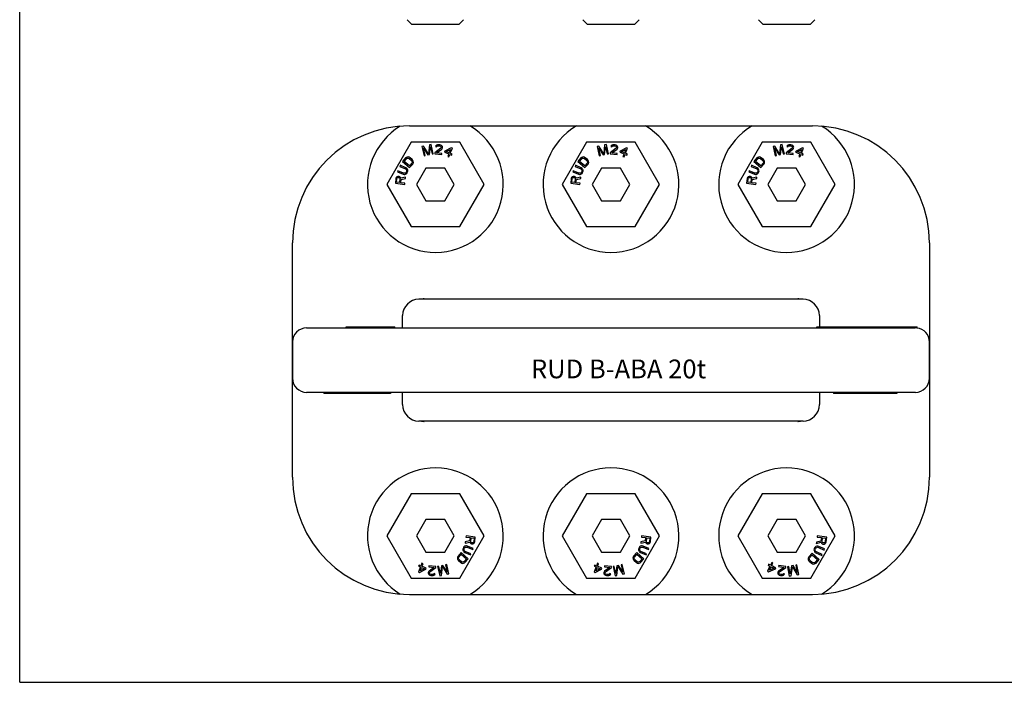
# Model space of a CAD drawing. Units: millimetres. Extents: x 0 to 841, y 0 to 594.
# Drawn here: x 0 to 420, y 0 to 283 of the extents above; entities that cross this region are included whole.
import ezdxf

# ---------------------------------------------------------------- set-up
doc = ezdxf.new("R2010")
doc.units = ezdxf.units.MM
doc.header["$LTSCALE"] = 46.255
doc.layers.get('0').update_dxf_attribs({"linetype": 'CONTINUOUS'})
for name, color, linetype in [('BEZUGSACHSEN', 7, 'CONTINUOUS'), ('FASEN', 7, 'CONTINUOUS'), ('RUNDUNGEN', 7, 'CONTINUOUS')]:
    doc.layers.add(name, color=color, linetype=linetype)
doc.styles.get("Standard").update_dxf_attribs({"font": 'txt', "width": 0.7})

msp = doc.modelspace()

# ---------------------------------------------------------------- linework, layer by layer
at = {"color": 7, "linetype": 'CONTINUOUS'}
for p, q in [((0, 0), (0, 594)), ((167.13, 230.49), (156.74, 212.49)), ((187.91, 230.49), (167.13, 230.49)), ((172.51, 228.78), (171.78, 228.61)), ((171.78, 228.61), (172.67, 224.71)), ((173.16, 224.82), (172.46, 227.89)), ((172.46, 227.89), (174.3, 225.08)), ((174.53, 225.57), (172.51, 228.78)), ((174.95, 229.34), (174.53, 225.57)), ((175.68, 229.5), (174.95, 229.34)), ((174.95, 225.23), (175.38, 228.56)), ((175.38, 228.56), (176.09, 225.49)), ((176.57, 225.6), (175.68, 229.5)), ((179.84, 227.89), (177.31, 225.99)), ((177.76, 228.94), (177.65, 228.61)), ((177.65, 228.61), (178.06, 228.57)), ((178.13, 229.25), (177.76, 228.94)), ((177.98, 225.93), (180.23, 227.59)), ((178.06, 228.57), (178.25, 228.81)), ((178.48, 229.39), (178.13, 229.25)), ((178.25, 228.81), (178.52, 228.95)), ((179.06, 229.42), (178.48, 229.39)), ((178.52, 228.95), (178.94, 229)), ((178.94, 229), (179.27, 228.97)), ((179.4, 229.38), (179.06, 229.42)), ((179.27, 228.97), (179.68, 228.84)), ((179.89, 229.25), (179.4, 229.38)), ((179.68, 228.84), (179.91, 228.65)), ((180.04, 228.21), (179.84, 227.89)), ((180.2, 229.05), (179.89, 229.25)), ((179.91, 228.65), (180.05, 228.38)), ((180.05, 228.38), (180.04, 228.21)), ((180.5, 228.68), (180.2, 229.05)), ((180.23, 227.59), (180.42, 227.83)), ((180.42, 227.83), (180.53, 228.16)), ((180.55, 228.33), (180.5, 228.68)), ((180.53, 228.16), (180.55, 228.33)), ((184.3, 228.08), (181.58, 226.71)), ((182.12, 226.49), (184.04, 227.45)), ((184.04, 227.45), (183.43, 225.95)), ((183.89, 225.76), (184.77, 227.89)), ((184.77, 227.89), (184.3, 228.08)), ((198.3, 212.49), (187.91, 230.49)), ((242.13, 230.49), (231.74, 212.49)), ((262.91, 230.49), (242.13, 230.49)), ((247.38, 228.78), (246.65, 228.61)), ((246.65, 228.61), (247.54, 224.71)), ((248.03, 224.82), (247.33, 227.89)), ((247.33, 227.89), (249.17, 225.08)), ((249.4, 225.57), (247.38, 228.78)), ((249.82, 229.34), (249.4, 225.57)), ((250.55, 229.5), (249.82, 229.34)), ((249.82, 225.23), (250.25, 228.56)), ((250.25, 228.56), (250.96, 225.49)), ((251.44, 225.6), (250.55, 229.5)), ((254.71, 227.89), (252.18, 225.99)), ((252.63, 228.94), (252.52, 228.61)), ((252.52, 228.61), (252.93, 228.57)), ((253, 229.25), (252.63, 228.94)), ((252.85, 225.93), (255.1, 227.59)), ((252.93, 228.57), (253.12, 228.81)), ((253.35, 229.39), (253, 229.25)), ((253.12, 228.81), (253.39, 228.95)), ((253.93, 229.42), (253.35, 229.39)), ((253.39, 228.95), (253.81, 229)), ((253.81, 229), (254.14, 228.97)), ((254.27, 229.38), (253.93, 229.42)), ((254.14, 228.97), (254.55, 228.84)), ((254.76, 229.25), (254.27, 229.38)), ((254.55, 228.84), (254.78, 228.65)), ((254.91, 228.21), (254.71, 227.89)), ((255.07, 229.05), (254.76, 229.25)), ((254.78, 228.65), (254.92, 228.38)), ((254.92, 228.38), (254.91, 228.21)), ((255.37, 228.68), (255.07, 229.05)), ((255.1, 227.59), (255.29, 227.83)), ((255.29, 227.83), (255.4, 228.16)), ((255.42, 228.33), (255.37, 228.68)), ((255.4, 228.16), (255.42, 228.33)), ((259.17, 228.08), (256.45, 226.71)), ((256.99, 226.49), (258.91, 227.45)), ((258.91, 227.45), (258.3, 225.95)), ((258.76, 225.76), (259.64, 227.89)), ((259.64, 227.89), (259.17, 228.08)), ((273.3, 212.49), (262.91, 230.49)), ((317.13, 230.49), (306.74, 212.49)), ((337.91, 230.49), (317.13, 230.49)), ((322.51, 228.78), (321.78, 228.61)), ((321.78, 228.61), (322.67, 224.71)), ((323.16, 224.82), (322.46, 227.89)), ((322.46, 227.89), (324.3, 225.08)), ((324.53, 225.57), (322.51, 228.78)), ((324.95, 229.34), (324.53, 225.57)), ((325.68, 229.5), (324.95, 229.34)), ((324.95, 225.23), (325.38, 228.56)), ((325.38, 228.56), (326.09, 225.49)), ((326.57, 225.6), (325.68, 229.5)), ((329.84, 227.89), (327.31, 225.99)), ((327.76, 228.94), (327.65, 228.61)), ((327.65, 228.61), (328.06, 228.57)), ((328.13, 229.25), (327.76, 228.94)), ((327.98, 225.93), (330.23, 227.59)), ((328.06, 228.57), (328.25, 228.81)), ((328.48, 229.39), (328.13, 229.25)), ((328.25, 228.81), (328.52, 228.95)), ((329.06, 229.42), (328.48, 229.39)), ((328.52, 228.95), (328.94, 229)), ((328.94, 229), (329.27, 228.97)), ((329.4, 229.38), (329.06, 229.42)), ((329.27, 228.97), (329.68, 228.84)), ((329.89, 229.25), (329.4, 229.38)), ((329.68, 228.84), (329.91, 228.65)), ((330.04, 228.21), (329.84, 227.89)), ((330.2, 229.05), (329.89, 229.25)), ((329.91, 228.65), (330.05, 228.38)), ((330.05, 228.38), (330.04, 228.21)), ((330.5, 228.68), (330.2, 229.05)), ((330.23, 227.59), (330.42, 227.83)), ((330.42, 227.83), (330.53, 228.16)), ((330.55, 228.33), (330.5, 228.68)), ((330.53, 228.16), (330.55, 228.33)), ((334.3, 228.08), (331.58, 226.71)), ((332.12, 226.49), (334.04, 227.45)), ((334.04, 227.45), (333.43, 225.95)), ((333.89, 225.76), (334.77, 227.89)), ((334.77, 227.89), (334.3, 228.08)), ((348.3, 212.49), (337.91, 230.49)), ((164.79, 223.76), (163.49, 222.23)), ((164.21, 222.28), (165.18, 223.43)), ((165.12, 224.02), (164.79, 223.76)), ((165.47, 224.16), (165.12, 224.02)), ((165.18, 223.43), (165.46, 223.63)), ((165.46, 223.63), (165.75, 223.71)), ((165.95, 224.2), (165.47, 224.16)), ((165.75, 223.71), (166.05, 223.67)), ((166.31, 224.1), (165.95, 224.2)), ((166.05, 223.67), (166.37, 223.51)), ((166.69, 223.89), (166.31, 224.1)), ((166.37, 223.51), (167.34, 222.68)), ((167.66, 223.06), (166.69, 223.89)), ((167.93, 222.72), (167.66, 223.06)), ((172.67, 224.71), (173.16, 224.82)), ((174.3, 225.08), (174.95, 225.23)), ((176.09, 225.49), (176.57, 225.6)), ((177.31, 225.99), (177.27, 225.57)), ((177.27, 225.57), (180.26, 225.28)), ((180.3, 225.71), (177.98, 225.93)), ((180.26, 225.28), (180.3, 225.71)), ((181.58, 226.71), (181.38, 226.24)), ((181.38, 226.24), (183.23, 225.48)), ((183.43, 225.95), (182.12, 226.49)), ((183.23, 225.48), (182.78, 224.38)), ((182.78, 224.38), (183.24, 224.19)), ((183.24, 224.19), (183.7, 225.29)), ((183.7, 225.29), (184.47, 224.97)), ((184.66, 225.44), (183.89, 225.76)), ((184.47, 224.97), (184.66, 225.44)), ((239.66, 223.76), (238.36, 222.23)), ((239.08, 222.28), (240.05, 223.43)), ((239.99, 224.02), (239.66, 223.76)), ((240.34, 224.16), (239.99, 224.02)), ((240.05, 223.43), (240.33, 223.63)), ((240.33, 223.63), (240.62, 223.71)), ((240.82, 224.2), (240.34, 224.16)), ((240.62, 223.71), (240.92, 223.67)), ((241.18, 224.1), (240.82, 224.2)), ((240.92, 223.67), (241.24, 223.51)), ((241.56, 223.89), (241.18, 224.1)), ((241.24, 223.51), (242.21, 222.68)), ((242.53, 223.06), (241.56, 223.89)), ((242.8, 222.72), (242.53, 223.06)), ((247.54, 224.71), (248.03, 224.82)), ((249.17, 225.08), (249.82, 225.23)), ((250.96, 225.49), (251.44, 225.6)), ((252.18, 225.99), (252.14, 225.57)), ((252.14, 225.57), (255.13, 225.28)), ((255.17, 225.71), (252.85, 225.93)), ((255.13, 225.28), (255.17, 225.71)), ((256.45, 226.71), (256.25, 226.24)), ((256.25, 226.24), (258.1, 225.48)), ((258.3, 225.95), (256.99, 226.49)), ((258.1, 225.48), (257.65, 224.38)), ((257.65, 224.38), (258.11, 224.19)), ((258.11, 224.19), (258.57, 225.29)), ((258.57, 225.29), (259.34, 224.97)), ((259.53, 225.44), (258.76, 225.76)), ((259.34, 224.97), (259.53, 225.44)), ((314.79, 223.76), (313.49, 222.23)), ((314.21, 222.28), (315.18, 223.43)), ((315.12, 224.02), (314.79, 223.76)), ((315.47, 224.16), (315.12, 224.02)), ((315.18, 223.43), (315.46, 223.63)), ((315.46, 223.63), (315.75, 223.71)), ((315.95, 224.2), (315.47, 224.16)), ((315.75, 223.71), (316.05, 223.67)), ((316.31, 224.1), (315.95, 224.2)), ((316.05, 223.67), (316.37, 223.51)), ((316.69, 223.89), (316.31, 224.1)), ((316.37, 223.51), (317.34, 222.68)), ((317.66, 223.06), (316.69, 223.89)), ((317.93, 222.72), (317.66, 223.06)), ((322.67, 224.71), (323.16, 224.82)), ((324.3, 225.08), (324.95, 225.23)), ((326.09, 225.49), (326.57, 225.6)), ((327.31, 225.99), (327.27, 225.57)), ((327.27, 225.57), (330.26, 225.28)), ((330.3, 225.71), (327.98, 225.93)), ((330.26, 225.28), (330.3, 225.71)), ((331.58, 226.71), (331.38, 226.24)), ((331.38, 226.24), (333.23, 225.48)), ((333.43, 225.95), (332.12, 226.49)), ((333.23, 225.48), (332.78, 224.38)), ((332.78, 224.38), (333.24, 224.19)), ((333.24, 224.19), (333.7, 225.29)), ((333.7, 225.29), (334.47, 224.97)), ((334.66, 225.44), (333.89, 225.76)), ((334.47, 224.97), (334.66, 225.44)), ((162.53, 220.64), (162.33, 220.18)), ((162.33, 220.18), (164.75, 219.13)), ((164.95, 219.59), (162.53, 220.64)), ((163.49, 222.23), (166.54, 219.64)), ((166.48, 220.35), (164.21, 222.28)), ((164.75, 219.13), (165.03, 218.92)), ((165.31, 219.34), (164.95, 219.59)), ((165.03, 218.92), (165.2, 218.66)), ((165.2, 218.66), (165.25, 218.37)), ((165.55, 219.05), (165.31, 219.34)), ((165.73, 218.61), (165.55, 219.05)), ((167.45, 221.5), (166.48, 220.35)), ((166.54, 219.64), (167.84, 221.16)), ((167.34, 222.68), (167.54, 222.4)), ((167.6, 221.8), (167.45, 221.5)), ((167.54, 222.4), (167.63, 222.11)), ((167.63, 222.11), (167.6, 221.8)), ((167.84, 221.16), (168.04, 221.54)), ((168.08, 222.38), (167.93, 222.72)), ((168.04, 221.54), (168.13, 221.9)), ((168.13, 221.9), (168.08, 222.38)), ((173.48, 219.49), (169.44, 212.49)), ((181.56, 219.49), (173.48, 219.49)), ((185.6, 212.49), (181.56, 219.49)), ((237.4, 220.64), (237.2, 220.18)), ((237.2, 220.18), (239.62, 219.13)), ((239.82, 219.59), (237.4, 220.64)), ((238.36, 222.23), (241.41, 219.64)), ((241.35, 220.35), (239.08, 222.28)), ((239.62, 219.13), (239.9, 218.92)), ((240.18, 219.34), (239.82, 219.59)), ((239.9, 218.92), (240.07, 218.66)), ((240.07, 218.66), (240.12, 218.37)), ((240.42, 219.05), (240.18, 219.34)), ((240.6, 218.61), (240.42, 219.05)), ((242.32, 221.5), (241.35, 220.35)), ((241.41, 219.64), (242.71, 221.16)), ((242.21, 222.68), (242.41, 222.4)), ((242.47, 221.8), (242.32, 221.5)), ((242.41, 222.4), (242.5, 222.11)), ((242.5, 222.11), (242.47, 221.8)), ((242.71, 221.16), (242.91, 221.54)), ((242.95, 222.38), (242.8, 222.72)), ((242.91, 221.54), (243, 221.9)), ((243, 221.9), (242.95, 222.38)), ((248.48, 219.49), (244.44, 212.49)), ((256.56, 219.49), (248.48, 219.49)), ((260.6, 212.49), (256.56, 219.49)), ((312.53, 220.64), (312.33, 220.18)), ((312.33, 220.18), (314.75, 219.13)), ((314.95, 219.59), (312.53, 220.64)), ((313.49, 222.23), (316.54, 219.64)), ((316.48, 220.35), (314.21, 222.28)), ((314.75, 219.13), (315.03, 218.92)), ((315.31, 219.34), (314.95, 219.59)), ((315.03, 218.92), (315.2, 218.66)), ((315.2, 218.66), (315.25, 218.37)), ((315.55, 219.05), (315.31, 219.34)), ((315.73, 218.61), (315.55, 219.05)), ((317.45, 221.5), (316.48, 220.35)), ((316.54, 219.64), (317.84, 221.16)), ((317.34, 222.68), (317.54, 222.4)), ((317.6, 221.8), (317.45, 221.5)), ((317.54, 222.4), (317.63, 222.11)), ((317.63, 222.11), (317.6, 221.8)), ((317.84, 221.16), (318.04, 221.54)), ((318.08, 222.38), (317.93, 222.72)), ((318.04, 221.54), (318.13, 221.9)), ((318.13, 221.9), (318.08, 222.38)), ((323.48, 219.49), (319.44, 212.49)), ((331.56, 219.49), (323.48, 219.49)), ((335.6, 212.49), (331.56, 219.49)), ((160.7, 214.96), (160.45, 212.98)), ((160.83, 215.37), (160.7, 214.96)), ((161.13, 215.67), (160.83, 215.37)), ((160.94, 213.42), (161.13, 215)), ((161.49, 215.87), (161.13, 215.67)), ((161.13, 215), (161.24, 215.23)), ((161.24, 215.23), (161.43, 215.38)), ((161.53, 218.35), (161.33, 217.89)), ((161.33, 217.89), (163.75, 216.84)), ((161.43, 215.38), (161.7, 215.43)), ((161.76, 215.93), (161.49, 215.87)), ((163.95, 217.3), (161.53, 218.35)), ((161.7, 215.43), (161.95, 215.4)), ((162.1, 215.88), (161.76, 215.93)), ((161.95, 215.4), (162.19, 215.28)), ((162.34, 215.77), (162.1, 215.88)), ((162.19, 215.28), (162.34, 215.1)), ((162.4, 214.84), (162.2, 213.27)), ((162.65, 215.48), (162.34, 215.77)), ((162.34, 215.1), (162.4, 214.84)), ((162.77, 215.13), (162.65, 215.48)), ((162.71, 213.21), (162.88, 214.61)), ((164.81, 215.64), (162.77, 215.13)), ((162.88, 214.61), (164.74, 215.06)), ((163.75, 216.84), (164.18, 216.74)), ((164.3, 217.24), (163.95, 217.3)), ((164.18, 216.74), (164.55, 216.76)), ((164.6, 217.29), (164.3, 217.24)), ((164.55, 216.76), (165, 216.93)), ((164.85, 217.45), (164.6, 217.29)), ((164.74, 215.06), (164.81, 215.64)), ((165.06, 217.72), (164.85, 217.45)), ((165, 216.93), (165.29, 217.17)), ((165.2, 218.03), (165.06, 217.72)), ((165.25, 218.37), (165.2, 218.03)), ((165.29, 217.17), (165.53, 217.52)), ((165.53, 217.52), (165.67, 217.82)), ((165.67, 217.82), (165.75, 218.24)), ((165.75, 218.24), (165.73, 218.61)), ((235.57, 214.96), (235.32, 212.98)), ((235.7, 215.37), (235.57, 214.96)), ((236, 215.67), (235.7, 215.37)), ((235.81, 213.42), (236, 215)), ((236.36, 215.87), (236, 215.67)), ((236, 215), (236.11, 215.23)), ((236.11, 215.23), (236.3, 215.38)), ((236.4, 218.35), (236.2, 217.89)), ((236.2, 217.89), (238.62, 216.84)), ((236.3, 215.38), (236.57, 215.43)), ((236.63, 215.93), (236.36, 215.87)), ((238.82, 217.3), (236.4, 218.35)), ((236.57, 215.43), (236.82, 215.4)), ((236.97, 215.88), (236.63, 215.93)), ((236.82, 215.4), (237.06, 215.28)), ((237.21, 215.77), (236.97, 215.88)), ((237.06, 215.28), (237.21, 215.1)), ((237.27, 214.84), (237.07, 213.27)), ((237.52, 215.48), (237.21, 215.77)), ((237.21, 215.1), (237.27, 214.84)), ((237.64, 215.13), (237.52, 215.48)), ((237.58, 213.21), (237.75, 214.61)), ((239.68, 215.64), (237.64, 215.13)), ((237.75, 214.61), (239.61, 215.06)), ((238.62, 216.84), (239.05, 216.74)), ((239.17, 217.24), (238.82, 217.3)), ((239.05, 216.74), (239.42, 216.76)), ((239.47, 217.29), (239.17, 217.24)), ((239.42, 216.76), (239.87, 216.93)), ((239.72, 217.45), (239.47, 217.29)), ((239.61, 215.06), (239.68, 215.64)), ((239.93, 217.72), (239.72, 217.45)), ((239.87, 216.93), (240.16, 217.17)), ((240.07, 218.03), (239.93, 217.72)), ((240.12, 218.37), (240.07, 218.03)), ((240.16, 217.17), (240.4, 217.52)), ((240.4, 217.52), (240.54, 217.82)), ((240.54, 217.82), (240.62, 218.24)), ((240.62, 218.24), (240.6, 218.61)), ((310.7, 214.96), (310.45, 212.98)), ((310.83, 215.37), (310.7, 214.96)), ((311.13, 215.67), (310.83, 215.37)), ((310.94, 213.42), (311.13, 215)), ((311.49, 215.87), (311.13, 215.67)), ((311.13, 215), (311.24, 215.23)), ((311.24, 215.23), (311.43, 215.38)), ((311.53, 218.35), (311.33, 217.89)), ((311.33, 217.89), (313.75, 216.84)), ((311.43, 215.38), (311.7, 215.43)), ((311.76, 215.93), (311.49, 215.87)), ((313.95, 217.3), (311.53, 218.35)), ((311.7, 215.43), (311.95, 215.4)), ((312.1, 215.88), (311.76, 215.93)), ((311.95, 215.4), (312.19, 215.28)), ((312.34, 215.77), (312.1, 215.88)), ((312.19, 215.28), (312.34, 215.1)), ((312.4, 214.84), (312.2, 213.27)), ((312.65, 215.48), (312.34, 215.77)), ((312.34, 215.1), (312.4, 214.84)), ((312.77, 215.13), (312.65, 215.48)), ((312.71, 213.21), (312.88, 214.61)), ((314.81, 215.64), (312.77, 215.13)), ((312.88, 214.61), (314.74, 215.06)), ((313.75, 216.84), (314.18, 216.74)), ((314.3, 217.24), (313.95, 217.3)), ((314.18, 216.74), (314.55, 216.76)), ((314.6, 217.29), (314.3, 217.24)), ((314.55, 216.76), (315, 216.93)), ((314.85, 217.45), (314.6, 217.29)), ((314.74, 215.06), (314.81, 215.64)), ((315.06, 217.72), (314.85, 217.45)), ((315, 216.93), (315.29, 217.17)), ((315.2, 218.03), (315.06, 217.72)), ((315.25, 218.37), (315.2, 218.03)), ((315.29, 217.17), (315.53, 217.52)), ((315.53, 217.52), (315.67, 217.82)), ((315.67, 217.82), (315.75, 218.24)), ((315.75, 218.24), (315.73, 218.61)), ((156.74, 212.49), (167.13, 194.49)), ((160.45, 212.98), (164.42, 212.49)), ((162.2, 213.27), (160.94, 213.42)), ((164.48, 212.99), (162.71, 213.21)), ((164.42, 212.49), (164.48, 212.99)), ((169.44, 212.49), (173.48, 205.49)), ((181.56, 205.49), (185.6, 212.49)), ((187.91, 194.49), (198.3, 212.49)), ((231.74, 212.49), (242.13, 194.49)), ((235.32, 212.98), (239.29, 212.49)), ((237.07, 213.27), (235.81, 213.42)), ((239.35, 212.99), (237.58, 213.21)), ((239.29, 212.49), (239.35, 212.99)), ((244.44, 212.49), (248.48, 205.49)), ((256.56, 205.49), (260.6, 212.49)), ((262.91, 194.49), (273.3, 212.49)), ((306.74, 212.49), (317.13, 194.49)), ((310.45, 212.98), (314.42, 212.49)), ((312.2, 213.27), (310.94, 213.42)), ((314.48, 212.99), (312.71, 213.21)), ((314.42, 212.49), (314.48, 212.99)), ((319.44, 212.49), (323.48, 205.49)), ((331.56, 205.49), (335.6, 212.49)), ((337.91, 194.49), (348.3, 212.49)), ((173.48, 205.49), (181.56, 205.49)), ((248.48, 205.49), (256.56, 205.49)), ((323.48, 205.49), (331.56, 205.49)), ((167.13, 194.49), (187.91, 194.49)), ((242.13, 194.49), (262.91, 194.49)), ((317.13, 194.49), (337.91, 194.49)), ((139.48, 151.24), (139.48, 151.74)), ((139.48, 151.74), (160.22, 151.74)), ((144.53, 151.24), (144.53, 151.74)), ((160.22, 151.24), (160.22, 151.74)), ((340.41, 151.74), (383.23, 151.74)), ((340.41, 151.24), (340.41, 151.74)), ((358.29, 151.24), (358.29, 151.74)), ((359.37, 151.24), (359.37, 151.74)), ((360.09, 151.24), (360.09, 151.74)), ((361.83, 151.24), (361.83, 151.74)), ((363.37, 151.24), (363.37, 151.74)), ((364.39, 151.24), (364.39, 151.74)), ((367.64, 151.24), (367.64, 151.74)), ((370.89, 151.24), (370.89, 151.74)), ((371.98, 151.24), (371.98, 151.74)), ((372.33, 151.24), (372.33, 151.74)), ((373.2, 151.24), (373.2, 151.74)), ((374.54, 151.24), (374.54, 151.74)), ((375.67, 151.24), (375.67, 151.74)), ((377.42, 151.24), (377.42, 151.74)), ((378.96, 151.24), (378.96, 151.74)), ((379.97, 151.24), (379.97, 151.74)), ((129.88, 123.74), (129.88, 123.24)), ((158.32, 123.24), (129.88, 123.24)), ((132.9, 123.74), (132.9, 123.24)), ((133.83, 123.74), (133.83, 123.24)), ((135.21, 123.74), (135.21, 123.24)), ((135.68, 123.74), (135.68, 123.24)), ((136.44, 123.74), (136.44, 123.24)), ((139.46, 123.74), (139.46, 123.24)), ((140.22, 123.74), (140.22, 123.24)), ((141.23, 123.74), (141.23, 123.24)), ((144.26, 123.74), (144.26, 123.24)), ((145.18, 123.74), (145.18, 123.24)), ((146.27, 123.74), (146.27, 123.24)), ((147.94, 123.74), (147.94, 123.24)), ((149.36, 123.74), (149.36, 123.24)), ((150.95, 123.74), (150.95, 123.24)), ((155.33, 123.74), (155.33, 123.24)), ((156.66, 123.74), (156.66, 123.24)), ((157.58, 123.74), (157.58, 123.24)), ((158.24, 123.74), (158.24, 123.24)), ((158.32, 123.74), (158.32, 123.24)), ((347.52, 123.74), (347.52, 123.24)), ((374.58, 123.24), (347.52, 123.24)), ((349.19, 123.74), (349.19, 123.24)), ((359.69, 123.74), (359.69, 123.24)), ((361.16, 123.74), (361.16, 123.24)), ((363.04, 123.74), (363.04, 123.24)), ((364.25, 123.74), (364.25, 123.24)), ((365.53, 123.74), (365.53, 123.24)), ((366.07, 123.74), (366.07, 123.24)), ((366.55, 123.74), (366.55, 123.24)), ((367.39, 123.74), (367.39, 123.24)), ((368.8, 123.74), (368.8, 123.24)), ((370.48, 123.74), (370.48, 123.24)), ((371.63, 123.74), (371.63, 123.24)), ((372.11, 123.74), (372.11, 123.24)), ((373.9, 123.74), (373.9, 123.24)), ((374.58, 123.74), (374.58, 123.24)), ((167.13, 80.49), (156.74, 62.49)), ((187.91, 80.49), (167.13, 80.49)), ((198.3, 62.49), (187.91, 80.49)), ((242.13, 80.49), (231.74, 62.49)), ((262.91, 80.49), (242.13, 80.49)), ((273.3, 62.49), (262.91, 80.49)), ((317.13, 80.49), (306.74, 62.49)), ((337.91, 80.49), (317.13, 80.49)), ((348.3, 62.49), (337.91, 80.49)), ((173.48, 69.49), (169.44, 62.49)), ((181.56, 69.49), (173.48, 69.49)), ((185.6, 62.49), (181.56, 69.49)), ((248.48, 69.49), (244.44, 62.49)), ((256.56, 69.49), (248.48, 69.49)), ((260.6, 62.49), (256.56, 69.49)), ((323.48, 69.49), (319.44, 62.49)), ((331.56, 69.49), (323.48, 69.49)), ((335.6, 62.49), (331.56, 69.49)), ((156.74, 62.49), (167.13, 44.49)), ((169.44, 62.49), (173.48, 55.49)), ((181.56, 55.49), (185.6, 62.49)), ((187.91, 44.49), (198.3, 62.49)), ((190.3, 59.91), (190.23, 59.33)), ((190.23, 59.33), (192.27, 59.84)), ((192.16, 60.36), (190.3, 59.91)), ((190.62, 62.48), (190.56, 61.98)), ((190.56, 61.98), (192.33, 61.76)), ((194.59, 61.99), (190.62, 62.48)), ((192.33, 61.76), (192.16, 60.36)), ((192.27, 59.84), (192.39, 59.49)), ((192.39, 59.49), (192.7, 59.2)), ((192.64, 60.13), (192.84, 61.7)), ((192.7, 59.87), (192.64, 60.13)), ((192.85, 59.69), (192.7, 59.87)), ((192.7, 59.2), (192.94, 59.09)), ((192.84, 61.7), (194.1, 61.55)), ((193.09, 59.57), (192.85, 59.69)), ((192.94, 59.09), (193.28, 59.04)), ((193.34, 59.54), (193.09, 59.57)), ((193.28, 59.04), (193.55, 59.1)), ((193.61, 59.59), (193.34, 59.54)), ((193.55, 59.1), (193.91, 59.3)), ((193.8, 59.74), (193.61, 59.59)), ((193.91, 59.98), (193.8, 59.74)), ((194.1, 61.55), (193.91, 59.98)), ((193.91, 59.3), (194.21, 59.6)), ((194.21, 59.6), (194.34, 60.01)), ((194.34, 60.01), (194.59, 61.99)), ((231.74, 62.49), (242.13, 44.49)), ((244.44, 62.49), (248.48, 55.49)), ((256.56, 55.49), (260.6, 62.49)), ((262.91, 44.49), (273.3, 62.49)), ((265.3, 59.91), (265.23, 59.33)), ((265.23, 59.33), (267.27, 59.84)), ((267.16, 60.36), (265.3, 59.91)), ((265.62, 62.48), (265.56, 61.98)), ((265.56, 61.98), (267.33, 61.76)), ((269.59, 61.99), (265.62, 62.48)), ((267.33, 61.76), (267.16, 60.36)), ((267.27, 59.84), (267.39, 59.49)), ((267.39, 59.49), (267.7, 59.2)), ((267.64, 60.13), (267.84, 61.7)), ((267.7, 59.87), (267.64, 60.13)), ((267.85, 59.69), (267.7, 59.87)), ((267.7, 59.2), (267.94, 59.09)), ((267.84, 61.7), (269.1, 61.55)), ((268.09, 59.57), (267.85, 59.69)), ((267.94, 59.09), (268.28, 59.04)), ((268.34, 59.54), (268.09, 59.57)), ((268.28, 59.04), (268.55, 59.1)), ((268.61, 59.59), (268.34, 59.54)), ((268.55, 59.1), (268.91, 59.3)), ((268.8, 59.74), (268.61, 59.59)), ((268.91, 59.98), (268.8, 59.74)), ((269.1, 61.55), (268.91, 59.98)), ((268.91, 59.3), (269.21, 59.6)), ((269.21, 59.6), (269.34, 60.01)), ((269.34, 60.01), (269.59, 61.99)), ((306.74, 62.49), (317.13, 44.49)), ((319.44, 62.49), (323.48, 55.49)), ((331.56, 55.49), (335.6, 62.49)), ((337.91, 44.49), (348.3, 62.49)), ((340.29, 59.84), (340.22, 59.25)), ((340.22, 59.25), (342.31, 59.76)), ((342.2, 60.29), (340.29, 59.84)), ((340.62, 62.48), (340.56, 61.97)), ((340.56, 61.97), (342.38, 61.74)), ((344.7, 61.96), (340.62, 62.48)), ((342.38, 61.74), (342.2, 60.29)), ((342.31, 59.76), (342.44, 59.4)), ((342.44, 59.4), (342.75, 59.1)), ((342.7, 60.06), (342.9, 61.67)), ((342.75, 59.79), (342.7, 60.06)), ((342.9, 59.6), (342.75, 59.79)), ((342.75, 59.1), (343, 58.98)), ((342.9, 61.67), (344.2, 61.51)), ((343.15, 59.48), (342.9, 59.6)), ((343, 58.98), (343.35, 58.94)), ((343.41, 59.45), (343.15, 59.48)), ((343.35, 58.94), (343.62, 58.99)), ((343.68, 59.5), (343.41, 59.45)), ((343.62, 58.99), (344, 59.2)), ((343.88, 59.65), (343.68, 59.5)), ((344, 59.89), (343.88, 59.65)), ((344.2, 61.51), (344, 59.89)), ((344, 59.2), (344.3, 59.51)), ((344.3, 59.51), (344.44, 59.93)), ((344.44, 59.93), (344.7, 61.96)), ((173.48, 55.49), (181.56, 55.49)), ((188.5, 55.33), (187.2, 53.81)), ((191.55, 52.74), (188.5, 55.33)), ((189.37, 57.15), (189.29, 56.73)), ((189.29, 56.73), (189.31, 56.36)), ((189.31, 56.36), (189.49, 55.92)), ((189.51, 57.45), (189.37, 57.15)), ((189.49, 55.92), (189.73, 55.63)), ((189.75, 57.8), (189.51, 57.45)), ((189.73, 55.63), (190.09, 55.38)), ((190.04, 58.04), (189.75, 57.8)), ((189.79, 56.6), (189.84, 56.94)), ((189.84, 56.31), (189.79, 56.6)), ((189.84, 56.94), (189.98, 57.25)), ((190.01, 56.05), (189.84, 56.31)), ((189.98, 57.25), (190.19, 57.52)), ((190.29, 55.84), (190.01, 56.05)), ((190.49, 58.21), (190.04, 58.04)), ((190.09, 55.38), (192.51, 54.33)), ((190.19, 57.52), (190.44, 57.68)), ((192.71, 54.79), (190.29, 55.84)), ((190.44, 57.68), (190.74, 57.73)), ((190.86, 58.23), (190.49, 58.21)), ((190.74, 57.73), (191.09, 57.67)), ((191.29, 58.13), (190.86, 58.23)), ((191.09, 57.67), (193.51, 56.62)), ((193.71, 57.08), (191.29, 58.13)), ((192.51, 54.33), (192.71, 54.79)), ((193.51, 56.62), (193.71, 57.08)), ((248.48, 55.49), (256.56, 55.49)), ((263.5, 55.33), (262.2, 53.81)), ((266.55, 52.74), (263.5, 55.33)), ((264.37, 57.15), (264.29, 56.73)), ((264.29, 56.73), (264.31, 56.36)), ((264.31, 56.36), (264.49, 55.92)), ((264.51, 57.45), (264.37, 57.15)), ((264.49, 55.92), (264.73, 55.63)), ((264.75, 57.8), (264.51, 57.45)), ((264.73, 55.63), (265.09, 55.38)), ((265.04, 58.04), (264.75, 57.8)), ((264.79, 56.6), (264.84, 56.94)), ((264.84, 56.31), (264.79, 56.6)), ((264.84, 56.94), (264.98, 57.25)), ((265.01, 56.05), (264.84, 56.31)), ((264.98, 57.25), (265.19, 57.52)), ((265.29, 55.84), (265.01, 56.05)), ((265.49, 58.21), (265.04, 58.04)), ((265.09, 55.38), (267.51, 54.33)), ((265.19, 57.52), (265.44, 57.68)), ((267.71, 54.79), (265.29, 55.84)), ((265.44, 57.68), (265.74, 57.73)), ((265.86, 58.23), (265.49, 58.21)), ((265.74, 57.73), (266.09, 57.67)), ((266.29, 58.13), (265.86, 58.23)), ((266.09, 57.67), (268.51, 56.62)), ((268.71, 57.08), (266.29, 58.13)), ((267.51, 54.33), (267.71, 54.79)), ((268.51, 56.62), (268.71, 57.08)), ((323.48, 55.49), (331.56, 55.49)), ((338.39, 55.15), (337.03, 53.61)), ((341.47, 52.43), (338.39, 55.15)), ((339.31, 57.01), (339.22, 56.58)), ((339.22, 56.58), (339.24, 56.2)), ((339.24, 56.2), (339.41, 55.74)), ((339.45, 57.32), (339.31, 57.01)), ((339.41, 55.74), (339.66, 55.44)), ((339.71, 57.68), (339.45, 57.32)), ((339.66, 55.44), (340.03, 55.19)), ((340.01, 57.92), (339.71, 57.68)), ((339.73, 56.45), (339.79, 56.8)), ((339.78, 56.14), (339.73, 56.45)), ((339.95, 55.88), (339.78, 56.14)), ((339.79, 56.8), (339.93, 57.11)), ((339.93, 57.11), (340.15, 57.38)), ((340.24, 55.66), (339.95, 55.88)), ((340.47, 58.09), (340.01, 57.92)), ((340.03, 55.19), (342.5, 54.08)), ((340.15, 57.38), (340.42, 57.55)), ((342.71, 54.55), (340.24, 55.66)), ((340.42, 57.55), (340.72, 57.6)), ((340.86, 58.1), (340.47, 58.09)), ((340.72, 57.6), (341.08, 57.53)), ((341.29, 58), (340.86, 58.1)), ((341.08, 57.53), (343.55, 56.42)), ((343.76, 56.89), (341.29, 58)), ((343.55, 56.42), (343.76, 56.89)), ((171.8, 50.78), (171.34, 49.68)), ((172.26, 50.59), (171.8, 50.78)), ((171.81, 49.49), (172.26, 50.59)), ((187, 53.43), (186.91, 53.07)), ((186.91, 53.07), (186.96, 52.59)), ((186.96, 52.59), (187.11, 52.25)), ((187.2, 53.81), (187, 53.43)), ((187.11, 52.25), (187.38, 51.91)), ((187.38, 51.91), (188.35, 51.08)), ((187.41, 52.87), (187.44, 53.17)), ((187.5, 52.57), (187.41, 52.87)), ((187.44, 53.17), (187.59, 53.47)), ((187.7, 52.29), (187.5, 52.57)), ((187.59, 53.47), (188.56, 54.62)), ((188.67, 51.46), (187.7, 52.29)), ((188.35, 51.08), (188.73, 50.87)), ((188.56, 54.62), (190.83, 52.69)), ((188.99, 51.3), (188.67, 51.46)), ((188.73, 50.87), (189.09, 50.77)), ((189.29, 51.27), (188.99, 51.3)), ((189.09, 50.77), (189.57, 50.81)), ((189.58, 51.35), (189.29, 51.27)), ((189.57, 50.81), (189.92, 50.95)), ((189.86, 51.54), (189.58, 51.35)), ((190.83, 52.69), (189.86, 51.54)), ((189.92, 50.95), (190.25, 51.21)), ((190.25, 51.21), (191.55, 52.74)), ((246.8, 50.78), (246.34, 49.68)), ((247.26, 50.59), (246.8, 50.78)), ((246.81, 49.49), (247.26, 50.59)), ((262, 53.43), (261.91, 53.07)), ((261.91, 53.07), (261.96, 52.59)), ((261.96, 52.59), (262.11, 52.25)), ((262.2, 53.81), (262, 53.43)), ((262.11, 52.25), (262.38, 51.91)), ((262.38, 51.91), (263.35, 51.08)), ((262.41, 52.87), (262.44, 53.17)), ((262.5, 52.57), (262.41, 52.87)), ((262.44, 53.17), (262.59, 53.47)), ((262.7, 52.29), (262.5, 52.57)), ((262.59, 53.47), (263.56, 54.62)), ((263.67, 51.46), (262.7, 52.29)), ((263.35, 51.08), (263.73, 50.87)), ((263.56, 54.62), (265.83, 52.69)), ((263.99, 51.3), (263.67, 51.46)), ((263.73, 50.87), (264.09, 50.77)), ((264.29, 51.27), (263.99, 51.3)), ((264.09, 50.77), (264.57, 50.81)), ((264.58, 51.35), (264.29, 51.27)), ((264.57, 50.81), (264.92, 50.95)), ((264.86, 51.54), (264.58, 51.35)), ((265.83, 52.69), (264.86, 51.54)), ((264.92, 50.95), (265.25, 51.21)), ((265.25, 51.21), (266.55, 52.74)), ((321.15, 51.12), (320.63, 50.01)), ((321.09, 49.79), (321.62, 50.9)), ((321.62, 50.9), (321.15, 51.12)), ((336.81, 53.23), (336.71, 52.86)), ((336.71, 52.86), (336.75, 52.37)), ((336.75, 52.37), (336.9, 52.01)), ((337.03, 53.61), (336.81, 53.23)), ((336.9, 52.01), (337.17, 51.66)), ((337.17, 51.66), (338.15, 50.79)), ((337.22, 52.64), (337.26, 52.95)), ((337.3, 52.34), (337.22, 52.64)), ((337.26, 52.95), (337.42, 53.27)), ((337.51, 52.04), (337.3, 52.34)), ((337.42, 53.27), (338.44, 54.42)), ((338.49, 51.18), (337.51, 52.04)), ((338.15, 50.79), (338.53, 50.56)), ((338.44, 54.42), (340.73, 52.39)), ((338.81, 51.01), (338.49, 51.18)), ((338.53, 50.56), (338.91, 50.46)), ((339.12, 50.96), (338.81, 51.01)), ((338.91, 50.46), (339.4, 50.49)), ((339.42, 51.04), (339.12, 50.96)), ((339.4, 50.49), (339.76, 50.63)), ((339.71, 51.24), (339.42, 51.04)), ((340.73, 52.39), (339.71, 51.24)), ((339.76, 50.63), (340.11, 50.89)), ((340.11, 50.89), (341.47, 52.43)), ((342.5, 54.08), (342.71, 54.55)), ((171.15, 49.21), (170.27, 47.08)), ((170.27, 47.08), (170.74, 46.89)), ((170.57, 50), (170.38, 49.53)), ((170.38, 49.53), (171.15, 49.21)), ((171.34, 49.68), (170.57, 50)), ((170.74, 46.89), (173.46, 48.26)), ((171, 47.52), (171.61, 49.02)), ((172.92, 48.48), (171, 47.52)), ((171.61, 49.02), (172.92, 48.48)), ((173.66, 48.73), (171.81, 49.49)), ((173.46, 48.26), (173.66, 48.73)), ((174.51, 46.81), (174.49, 46.64)), ((174.49, 46.64), (174.54, 46.29)), ((174.62, 47.14), (174.51, 46.81)), ((174.54, 46.29), (174.84, 45.92)), ((174.81, 47.38), (174.62, 47.14)), ((174.78, 49.69), (174.74, 49.27)), ((174.74, 49.27), (177.06, 49.04)), ((177.77, 49.4), (174.78, 49.69)), ((177.06, 49.04), (174.81, 47.38)), ((174.99, 46.59), (175, 46.76)), ((175.13, 46.32), (174.99, 46.59)), ((175, 46.76), (175.2, 47.08)), ((175.36, 46.13), (175.13, 46.32)), ((175.2, 47.08), (177.73, 48.98)), ((176.98, 46.4), (176.79, 46.16)), ((177.39, 46.36), (176.98, 46.4)), ((177.28, 46.03), (177.39, 46.36)), ((177.73, 48.98), (177.77, 49.4)), ((178.95, 49.48), (178.47, 49.37)), ((178.47, 49.37), (179.36, 45.47)), ((179.65, 46.41), (178.95, 49.48)), ((180.09, 49.74), (179.65, 46.41)), ((180.74, 49.89), (180.09, 49.74)), ((180.09, 45.63), (180.51, 49.4)), ((180.51, 49.4), (182.53, 46.19)), ((182.58, 47.08), (180.74, 49.89)), ((182.37, 50.26), (181.88, 50.15)), ((181.88, 50.15), (182.58, 47.08)), ((183.26, 46.36), (182.37, 50.26)), ((182.53, 46.19), (183.26, 46.36)), ((246.15, 49.21), (245.27, 47.08)), ((245.27, 47.08), (245.74, 46.89)), ((245.57, 50), (245.38, 49.53)), ((245.38, 49.53), (246.15, 49.21)), ((246.34, 49.68), (245.57, 50)), ((245.74, 46.89), (248.46, 48.26)), ((246, 47.52), (246.61, 49.02)), ((247.92, 48.48), (246, 47.52)), ((246.61, 49.02), (247.92, 48.48)), ((248.66, 48.73), (246.81, 49.49)), ((248.46, 48.26), (248.66, 48.73)), ((249.51, 46.81), (249.49, 46.64)), ((249.49, 46.64), (249.54, 46.29)), ((249.62, 47.14), (249.51, 46.81)), ((249.54, 46.29), (249.84, 45.92)), ((249.81, 47.38), (249.62, 47.14)), ((249.78, 49.69), (249.74, 49.27)), ((249.74, 49.27), (252.06, 49.04)), ((252.77, 49.4), (249.78, 49.69)), ((252.06, 49.04), (249.81, 47.38)), ((249.99, 46.59), (250, 46.76)), ((250.13, 46.32), (249.99, 46.59)), ((250, 46.76), (250.2, 47.08)), ((250.36, 46.13), (250.13, 46.32)), ((250.2, 47.08), (252.73, 48.98)), ((251.98, 46.4), (251.79, 46.16)), ((252.39, 46.36), (251.98, 46.4)), ((252.28, 46.03), (252.39, 46.36)), ((252.73, 48.98), (252.77, 49.4)), ((253.95, 49.48), (253.47, 49.37)), ((253.47, 49.37), (254.36, 45.47)), ((254.65, 46.41), (253.95, 49.48)), ((255.09, 49.74), (254.65, 46.41)), ((255.74, 49.89), (255.09, 49.74)), ((255.09, 45.63), (255.51, 49.4)), ((255.51, 49.4), (257.53, 46.19)), ((257.58, 47.08), (255.74, 49.89)), ((257.37, 50.26), (256.88, 50.15)), ((256.88, 50.15), (257.58, 47.08)), ((258.26, 46.36), (257.37, 50.26)), ((257.53, 46.19), (258.26, 46.36)), ((320.4, 49.54), (319.39, 47.41)), ((319.39, 47.41), (319.85, 47.19)), ((319.86, 50.38), (319.63, 49.91)), ((319.63, 49.91), (320.4, 49.54)), ((319.85, 47.19), (322.72, 48.43)), ((320.63, 50.01), (319.86, 50.38)), ((320.15, 47.82), (320.87, 49.32)), ((322.18, 48.69), (320.15, 47.82)), ((320.87, 49.32), (322.18, 48.69)), ((322.95, 48.91), (321.09, 49.79)), ((322.72, 48.43), (322.95, 48.91)), ((323.74, 46.89), (323.71, 46.72)), ((323.71, 46.72), (323.75, 46.36)), ((323.87, 47.22), (323.74, 46.89)), ((323.75, 46.36), (324.04, 45.96)), ((324.08, 47.46), (323.87, 47.22)), ((326.47, 49.06), (324.08, 47.46)), ((324.16, 49.83), (324.1, 49.4)), ((324.1, 49.4), (326.47, 49.06)), ((327.21, 49.4), (324.16, 49.83)), ((324.22, 46.64), (324.25, 46.82)), ((324.35, 46.36), (324.22, 46.64)), ((324.25, 46.82), (324.47, 47.14)), ((324.58, 46.15), (324.35, 46.36)), ((324.47, 47.14), (327.15, 48.97)), ((326.26, 46.35), (326.05, 46.12)), ((326.68, 46.29), (326.26, 46.35)), ((326.55, 45.96), (326.68, 46.29)), ((327.15, 48.97), (327.21, 49.4)), ((328.43, 49.43), (327.93, 49.33)), ((327.93, 49.33), (328.69, 45.29)), ((329.03, 46.25), (328.43, 49.43)), ((329.61, 49.65), (329.03, 46.25)), ((329.45, 45.44), (330.03, 49.28)), ((330.28, 49.78), (329.61, 49.65)), ((330.03, 49.28), (331.97, 45.92)), ((332.06, 46.82), (330.28, 49.78)), ((331.96, 50.1), (331.46, 50)), ((331.46, 50), (332.06, 46.82)), ((332.73, 46.06), (331.96, 50.1)), ((167.13, 44.49), (187.91, 44.49)), ((174.84, 45.92), (175.15, 45.72)), ((175.15, 45.72), (175.64, 45.59)), ((175.77, 46), (175.36, 46.13)), ((175.64, 45.59), (175.98, 45.56)), ((176.1, 45.97), (175.77, 46)), ((175.98, 45.56), (176.56, 45.58)), ((176.52, 46.02), (176.1, 45.97)), ((176.79, 46.16), (176.52, 46.02)), ((176.56, 45.58), (176.91, 45.72)), ((176.91, 45.72), (177.28, 46.03)), ((179.36, 45.47), (180.09, 45.63)), ((242.13, 44.49), (262.91, 44.49)), ((249.84, 45.92), (250.15, 45.72)), ((250.15, 45.72), (250.64, 45.59)), ((250.77, 46), (250.36, 46.13)), ((250.64, 45.59), (250.98, 45.56)), ((251.1, 45.97), (250.77, 46)), ((250.98, 45.56), (251.56, 45.58)), ((251.52, 46.02), (251.1, 45.97)), ((251.79, 46.16), (251.52, 46.02)), ((251.56, 45.58), (251.91, 45.72)), ((251.91, 45.72), (252.28, 46.03)), ((254.36, 45.47), (255.09, 45.63)), ((317.13, 44.49), (337.91, 44.49)), ((324.04, 45.96), (324.35, 45.74)), ((324.35, 45.74), (324.85, 45.58)), ((325, 46), (324.58, 46.15)), ((324.85, 45.58), (325.19, 45.53)), ((325.33, 45.96), (325, 46)), ((325.19, 45.53), (325.79, 45.54)), ((325.77, 45.98), (325.33, 45.96)), ((326.05, 46.12), (325.77, 45.98)), ((325.79, 45.54), (326.16, 45.66)), ((326.16, 45.66), (326.55, 45.96)), ((328.69, 45.29), (329.45, 45.44)), ((331.97, 45.92), (332.73, 46.06)), ((0, 0), (841, 0))]:
    msp.add_line(p, q, dxfattribs=at)
at = {"layer": 'BEZUGSACHSEN', "color": 7, "linetype": 'CONTINUOUS'}
for p, q in [((166.52, 237.49), (338.52, 237.49)), ((334.53, 163.49), (170.51, 163.49)), ((172.7, 163.7), (172.7, 163.7)), ((332.34, 163.7), (332.34, 163.7)), ((163.51, 151.24), (163.51, 156.49)), ((341.53, 156.49), (341.53, 151.74)), ((116.52, 145.24), (116.52, 129.74)), ((388.52, 129.74), (388.52, 145.24)), ((163.51, 118.49), (163.51, 123.74)), ((166.52, 37.49), (338.52, 37.49))]:
    msp.add_line(p, q, dxfattribs=at)
for points in [[(172.7, 163.7), (172.56, 163.65), (172.35, 163.59), (172.15, 163.54), (171.96, 163.51), (171.77, 163.49), (171.63, 163.49)], [(333.41, 163.49), (333.27, 163.49), (333.08, 163.51), (332.88, 163.54), (332.68, 163.59), (332.47, 163.65), (332.34, 163.7)]]:
    msp.add_lwpolyline(points, dxfattribs=at)
for centre, radius, start, end in [((166.52, 187.49), 50, 90, 180), ((177.52, 212.49), 29, 121.0575, 59.5497), ((252.52, 212.49), 29, 120.4503, 59.5497), ((327.52, 212.49), 29, 120.4503, 58.9425), ((338.52, 187.49), 50, 0, 90), ((170.51, 156.49), 7, 90, 180), ((334.53, 156.49), 7, 0, 90), ((177.52, 62.49), 29, 300.4503, 238.9425), ((252.52, 62.49), 29, 300.4503, 239.5497), ((327.52, 62.49), 29, 301.0575, 239.5497), ((166.52, 87.49), 50, 180, 270), ((338.52, 87.49), 50, 270, 360)]:
    msp.add_arc(centre, radius, start, end, dxfattribs=at)
at = {"layer": 'FASEN', "color": 7, "linetype": 'CONTINUOUS'}
for p, q in [((167.52, 280.78), (165.52, 282.78)), ((187.52, 280.78), (189.52, 282.78)), ((242.52, 280.78), (240.52, 282.78)), ((262.52, 280.78), (264.52, 282.78)), ((317.52, 280.78), (315.52, 282.78)), ((337.52, 280.78), (339.52, 282.78)), ((187.52, 280.78), (167.52, 280.78)), ((262.52, 280.78), (242.52, 280.78)), ((337.52, 280.78), (317.52, 280.78))]:
    msp.add_line(p, q, dxfattribs=at)
at = {"layer": 'RUNDUNGEN', "color": 7, "linetype": 'CONTINUOUS'}
for p, q in [((116.52, 87.49), (116.52, 187.49)), ((388.52, 187.49), (388.52, 87.49)), ((383.23, 151.19), (383.23, 151.74)), ((122.52, 151.24), (382.42, 151.24)), ((382.52, 123.74), (122.52, 123.74)), ((341.53, 123.74), (341.53, 118.49)), ((334.53, 111.49), (170.51, 111.49)), ((172.7, 111.27), (172.7, 111.27)), ((332.34, 111.27), (332.34, 111.27))]:
    msp.add_line(p, q, dxfattribs=at)
for points in [[(171.63, 111.49), (171.77, 111.48), (171.96, 111.46), (172.15, 111.43), (172.35, 111.38), (172.56, 111.32), (172.7, 111.27)], [(332.34, 111.27), (332.47, 111.32), (332.68, 111.38), (332.88, 111.43), (333.08, 111.46), (333.27, 111.48), (333.41, 111.49)]]:
    msp.add_lwpolyline(points, dxfattribs=at)
for centre, radius, start, end in [((122.52, 145.24), 6, 90, 180), ((382.41, 142.56), 8.68, 89.3055, 90.0032), ((382.52, 145.24), 6, 0, 83.2412), ((122.52, 129.74), 6, 180, 270), ((382.52, 129.74), 6, 270, 360), ((170.51, 118.49), 7, 180, 270), ((334.53, 118.49), 7, 270, 360)]:
    msp.add_arc(centre, radius, start, end, dxfattribs=at)
msp.add_open_spline([(383.23, 151.19), (382.99, 151.22), (382.75, 151.23), (382.51, 151.23)], degree=3, dxfattribs=at)

# ---------------------------------------------------------------- texts
at = {"color": 5, "linetype": 'CONTINUOUS', "insert": (218.35, 137.74), "char_height": 8, "width": 83.0476, "attachment_point": 1, "line_spacing_factor": 0.9}
msp.add_mtext('RUD B-ABA 20t', dxfattribs=at)

doc.saveas('drawing.dxf')
